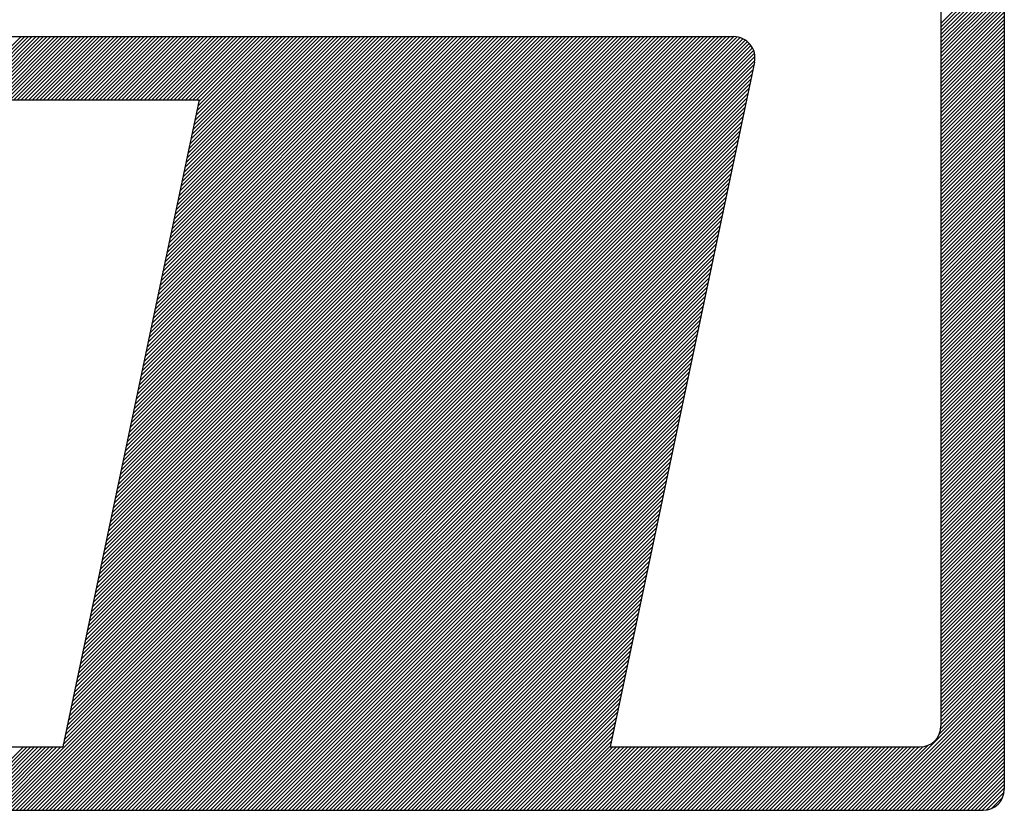
# Model space of a CAD drawing. Extents: x 922.1 to 993.3, y 1080 to 1109.7.
# Drawn here: x 957.7 to 958.6, y 1085.1 to 1085.9 of the extents above; entities that cross this region are included whole.
import ezdxf

# ---------------------------------------------------------------- set-up
doc = ezdxf.new("R2010")
doc.units = 0
doc.header["$LTSCALE"] = 2
doc.header["$MEASUREMENT"] = 0
doc.layers.add('LEVANTAMENTO', color=5, linetype='CONTINUOUS')
doc.layers.add('MF', color=2, linetype='CONTINUOUS')

# ---------------------------------------------------------------- blocks, each defined once
blk = doc.blocks.new('H')
at = {"layer": 'MF', "color": 3, "linetype": 'CONTINUOUS'}
for p, q in [((-0.1576, 7.2996), (-0.1576, 0.1681)), ((-0.4576, 6.9996), (-0.4576, 0.4681)), ((-0.4576, 3.7968), (-0.1576, 4.0968)), ((-0.4576, 3.7791), (-0.1576, 4.0791)), ((-0.4576, 3.7614), (-0.1576, 4.0614)), ((-0.4576, 3.7438), (-0.1576, 4.0438)), ((-0.4576, 3.7261), (-0.1576, 4.0261)), ((-0.4576, 3.7084), (-0.1576, 4.0084)), ((-0.4576, 3.6907), (-0.1576, 3.9907)), ((-0.4576, 3.673), (-0.1576, 3.973)), ((-0.4576, 3.6554), (-0.1576, 3.9554)), ((-0.4576, 3.6377), (-0.1576, 3.9377)), ((-0.4576, 3.62), (-0.1576, 3.92)), ((-0.4576, 3.6023), (-0.1576, 3.9023)), ((-0.4576, 3.5847), (-0.1576, 3.8847)), ((-0.4576, 3.567), (-0.1576, 3.867)), ((-0.4576, 3.5493), (-0.1576, 3.8493)), ((-0.4576, 3.5316), (-0.1576, 3.8316)), ((-0.4576, 3.5139), (-0.1576, 3.8139)), ((-0.4576, 3.4963), (-0.1576, 3.7963)), ((-5.4072, 3.7339), (-1.4392, 3.7339)), ((-5.1162, 3.4339), (-4.8162, 3.7339)), ((-5.0985, 3.4339), (-4.7985, 3.7339)), ((-5.0808, 3.4339), (-4.7808, 3.7339)), ((-5.0632, 3.4339), (-4.7632, 3.7339)), ((-5.0455, 3.4339), (-4.7455, 3.7339)), ((-5.0278, 3.4339), (-4.7278, 3.7339)), ((-5.0101, 3.4339), (-4.7101, 3.7339)), ((-4.9925, 3.4339), (-4.6925, 3.7339)), ((-4.9748, 3.4339), (-4.6748, 3.7339)), ((-4.9571, 3.4339), (-4.6571, 3.7339)), ((-4.9394, 3.4339), (-4.6394, 3.7339)), ((-4.9217, 3.4339), (-4.6217, 3.7339)), ((-4.9041, 3.4339), (-4.6041, 3.7339)), ((-4.8864, 3.4339), (-4.5864, 3.7339)), ((-4.8687, 3.4339), (-4.5687, 3.7339)), ((-4.851, 3.4339), (-4.551, 3.7339)), ((-4.8334, 3.4339), (-4.5334, 3.7339)), ((-4.8157, 3.4339), (-4.5157, 3.7339)), ((-4.798, 3.4339), (-4.498, 3.7339)), ((-4.7803, 3.4339), (-4.4803, 3.7339)), ((-4.7626, 3.4339), (-4.4626, 3.7339)), ((-4.745, 3.4339), (-4.445, 3.7339)), ((-4.7273, 3.4339), (-4.4273, 3.7339)), ((-4.7096, 3.4339), (-4.4096, 3.7339)), ((-4.6919, 3.4339), (-4.3919, 3.7339)), ((-4.6743, 3.4339), (-4.3743, 3.7339)), ((-4.6566, 3.4339), (-4.3566, 3.7339)), ((-4.6389, 3.4339), (-4.3389, 3.7339)), ((-4.6212, 3.4339), (-4.3212, 3.7339)), ((-4.6035, 3.4339), (-4.3035, 3.7339)), ((-4.5859, 3.4339), (-4.2859, 3.7339)), ((-4.5739, 0.582), (-1.4234, 3.7326)), ((-4.5692, 0.6044), (-1.4398, 3.7339)), ((-4.5682, 3.4339), (-4.2682, 3.7339)), ((-4.5645, 0.6268), (-1.4574, 3.7339)), ((-4.5597, 0.6492), (-1.4751, 3.7339)), ((-4.555, 0.6716), (-1.4928, 3.7339)), ((-4.5505, 3.4339), (-4.2505, 3.7339)), ((-4.5503, 0.694), (-1.5105, 3.7339)), ((-4.5456, 0.7164), (-1.5282, 3.7339)), ((-4.5408, 0.7388), (-1.5458, 3.7339)), ((-4.5361, 0.7612), (-1.5635, 3.7339)), ((-4.5328, 3.4339), (-4.2328, 3.7339)), ((-4.5314, 0.7836), (-1.5812, 3.7339)), ((-4.5267, 0.806), (-1.5989, 3.7339)), ((-4.522, 0.8284), (-1.6165, 3.7339)), ((-4.5172, 0.8508), (-1.6342, 3.7339)), ((-4.5152, 3.4339), (-4.2152, 3.7339)), ((-4.5125, 0.8732), (-1.6519, 3.7339)), ((-4.5078, 0.8956), (-1.6696, 3.7339)), ((-4.5031, 0.918), (-1.6873, 3.7339)), ((-4.4983, 0.9404), (-1.7049, 3.7339)), ((-4.4975, 3.4339), (-4.1975, 3.7339)), ((-4.4936, 0.9628), (-1.7226, 3.7339)), ((-4.4889, 0.9852), (-1.7403, 3.7339)), ((-4.4842, 1.0076), (-1.758, 3.7339)), ((-4.4798, 3.4339), (-4.1798, 3.7339)), ((-4.4795, 1.03), (-1.7756, 3.7339)), ((-4.4747, 1.0524), (-1.7933, 3.7339)), ((-4.47, 1.0748), (-1.811, 3.7339)), ((-4.4653, 1.0972), (-1.8287, 3.7339)), ((-4.4621, 3.4339), (-4.1621, 3.7339)), ((-4.4606, 1.1196), (-1.8464, 3.7339)), ((-4.4558, 1.142), (-1.864, 3.7339)), ((-4.4511, 1.1644), (-1.8817, 3.7339)), ((-4.4464, 1.1868), (-1.8994, 3.7339)), ((-4.4444, 3.4339), (-4.1444, 3.7339)), ((-4.4417, 1.2092), (-1.9171, 3.7339)), ((-4.437, 1.2316), (-1.9347, 3.7339)), ((-4.4322, 1.254), (-1.9524, 3.7339)), ((-4.4275, 1.2764), (-1.9701, 3.7339)), ((-4.4268, 3.4339), (-4.1268, 3.7339)), ((-4.4228, 1.2988), (-1.9878, 3.7339)), ((-4.4181, 1.3212), (-2.0054, 3.7339)), ((-4.4133, 1.3436), (-2.0231, 3.7339)), ((-4.4091, 3.4339), (-4.1091, 3.7339)), ((-4.4086, 1.366), (-2.0408, 3.7339)), ((-4.4039, 1.3884), (-2.0585, 3.7339)), ((-4.3992, 1.4108), (-2.0762, 3.7339)), ((-4.3945, 1.4332), (-2.0938, 3.7339)), ((-4.3914, 3.4339), (-4.0914, 3.7339)), ((-4.3897, 1.4556), (-2.1115, 3.7339)), ((-4.385, 1.478), (-2.1292, 3.7339)), ((-4.3803, 1.5004), (-2.1469, 3.7339)), ((-4.3756, 1.5228), (-2.1645, 3.7339)), ((-4.3737, 3.4339), (-4.0737, 3.7339)), ((-4.3709, 1.5452), (-2.1822, 3.7339)), ((-4.3661, 1.5676), (-2.1999, 3.7339)), ((-4.3614, 1.59), (-2.2176, 3.7339)), ((-4.3567, 1.6124), (-2.2353, 3.7339)), ((-4.3561, 3.4339), (-4.0561, 3.7339)), ((-4.352, 1.6348), (-2.2529, 3.7339)), ((-4.3472, 1.6572), (-2.2706, 3.7339)), ((-4.3425, 1.6796), (-2.2883, 3.7339)), ((-4.3384, 3.4339), (-4.0384, 3.7339)), ((-4.3378, 1.702), (-2.306, 3.7339)), ((-4.3331, 1.7244), (-2.3236, 3.7339)), ((-4.3284, 1.7468), (-2.3413, 3.7339)), ((-4.3236, 1.7692), (-2.359, 3.7339)), ((-4.3207, 3.4339), (-4.0207, 3.7339)), ((-4.3189, 1.7916), (-2.3767, 3.7339)), ((-4.3142, 1.814), (-2.3944, 3.7339)), ((-4.3095, 1.8364), (-2.412, 3.7339)), ((-4.3047, 1.8588), (-2.4297, 3.7339)), ((-4.303, 3.4339), (-4.003, 3.7339)), ((-4.3, 1.8812), (-2.4474, 3.7339)), ((-4.2953, 1.9036), (-2.4651, 3.7339)), ((-4.2906, 1.926), (-2.4827, 3.7339)), ((-4.2859, 1.9484), (-2.5004, 3.7339)), ((-4.2853, 3.4339), (-3.9853, 3.7339)), ((-4.2811, 1.9708), (-2.5181, 3.7339)), ((-4.2764, 1.9932), (-2.5358, 3.7339)), ((-4.2717, 2.0156), (-2.5535, 3.7339)), ((-4.2677, 3.4339), (-3.9677, 3.7339)), ((-4.267, 2.038), (-2.5711, 3.7339)), ((-4.2622, 2.0604), (-2.5888, 3.7339)), ((-4.2575, 2.0828), (-2.6065, 3.7339)), ((-4.2528, 2.1052), (-2.6242, 3.7339)), ((-4.25, 3.4339), (-3.95, 3.7339)), ((-4.2481, 2.1276), (-2.6418, 3.7339)), ((-4.2434, 2.15), (-2.6595, 3.7339)), ((-4.2386, 2.1724), (-2.6772, 3.7339)), ((-4.2339, 2.1948), (-2.6949, 3.7339)), ((-4.2323, 3.4339), (-3.9323, 3.7339)), ((-4.2292, 2.2172), (-2.7126, 3.7339)), ((-4.2245, 2.2396), (-2.7302, 3.7339)), ((-4.2197, 2.262), (-2.7479, 3.7339)), ((-4.215, 2.2844), (-2.7656, 3.7339)), ((-4.2146, 3.4339), (-3.9146, 3.7339)), ((-4.2103, 2.3068), (-2.7833, 3.7339)), ((-4.2056, 2.3292), (-2.8009, 3.7339)), ((-4.2009, 2.3516), (-2.8186, 3.7339)), ((-4.197, 3.4339), (-3.897, 3.7339)), ((-4.1961, 2.374), (-2.8363, 3.7339)), ((-4.1914, 2.3964), (-2.854, 3.7339)), ((-4.1867, 2.4188), (-2.8717, 3.7339)), ((-4.182, 2.4412), (-2.8893, 3.7339)), ((-4.1793, 3.4339), (-3.8793, 3.7339)), ((-4.1772, 2.4636), (-2.907, 3.7339)), ((-4.1725, 2.486), (-2.9247, 3.7339)), ((-4.1678, 2.5084), (-2.9424, 3.7339)), ((-4.1631, 2.5308), (-2.96, 3.7339)), ((-4.1616, 3.4339), (-3.8616, 3.7339)), ((-4.1584, 2.5532), (-2.9777, 3.7339)), ((-4.1536, 2.5756), (-2.9954, 3.7339)), ((-4.1489, 2.598), (-3.0131, 3.7339)), ((-4.1442, 2.6204), (-3.0308, 3.7339)), ((-4.1439, 3.4339), (-3.8439, 3.7339)), ((-4.1395, 2.6428), (-3.0484, 3.7339)), ((-4.1348, 2.6652), (-3.0661, 3.7339)), ((-4.13, 2.6876), (-3.0838, 3.7339)), ((-4.1262, 3.4339), (-3.8262, 3.7339)), ((-4.1253, 2.71), (-3.1015, 3.7339)), ((-4.1206, 2.7324), (-3.1191, 3.7339)), ((-4.1159, 2.7548), (-3.1368, 3.7339)), ((-4.1111, 2.7772), (-3.1545, 3.7339)), ((-4.1086, 3.4339), (-3.8086, 3.7339)), ((-4.1064, 2.7996), (-3.1722, 3.7339)), ((-4.1017, 2.822), (-3.1899, 3.7339)), ((-4.097, 2.8444), (-3.2075, 3.7339)), ((-4.0923, 2.8668), (-3.2252, 3.7339)), ((-4.0909, 3.4339), (-3.7909, 3.7339)), ((-4.0875, 2.8892), (-3.2429, 3.7339)), ((-4.0828, 2.9116), (-3.2606, 3.7339)), ((-4.0781, 2.934), (-3.2782, 3.7339)), ((-4.0734, 2.9564), (-3.2959, 3.7339)), ((-4.0732, 3.4339), (-3.7732, 3.7339)), ((-4.0686, 2.9788), (-3.3136, 3.7339)), ((-4.0639, 3.0012), (-3.3313, 3.7339)), ((-4.0592, 3.0236), (-3.349, 3.7339)), ((-4.0555, 3.4339), (-3.7555, 3.7339)), ((-4.0545, 3.046), (-3.3666, 3.7339)), ((-4.0498, 3.0684), (-3.3843, 3.7339)), ((-4.045, 3.0908), (-3.402, 3.7339)), ((-4.0403, 3.1132), (-3.4197, 3.7339)), ((-4.0379, 3.4339), (-3.7379, 3.7339)), ((-4.0356, 3.1356), (-3.4373, 3.7339)), ((-4.0309, 3.158), (-3.455, 3.7339)), ((-4.0261, 3.1804), (-3.4727, 3.7339)), ((-4.0214, 3.2028), (-3.4904, 3.7339)), ((-4.0202, 3.4339), (-3.7202, 3.7339)), ((-4.0167, 3.2252), (-3.5081, 3.7339)), ((-4.012, 3.2476), (-3.5257, 3.7339)), ((-4.0073, 3.27), (-3.5434, 3.7339)), ((-4.0025, 3.2924), (-3.5611, 3.7339)), ((-4.0025, 3.4339), (-3.7025, 3.7339)), ((-3.9978, 3.3148), (-3.5788, 3.7339)), ((-3.9931, 3.3372), (-3.5964, 3.7339)), ((-3.9884, 3.3596), (-3.6141, 3.7339)), ((-3.9848, 3.4339), (-3.6848, 3.7339)), ((-3.9836, 3.382), (-3.6318, 3.7339)), ((-3.9789, 3.4044), (-3.6495, 3.7339)), ((-3.9742, 3.4268), (-3.6672, 3.7339)), ((-0.4576, 3.4786), (-0.1576, 3.7786)), ((-0.4576, 3.4609), (-0.1576, 3.7609)), ((-0.4576, 3.4432), (-0.1576, 3.7432)), ((-4.6022, 0.4476), (-1.3579, 3.692)), ((-4.5975, 0.47), (-1.3658, 3.7018)), ((-4.5928, 0.4924), (-1.3748, 3.7104)), ((-4.5881, 0.5148), (-1.385, 3.7179)), ((-4.5833, 0.5372), (-1.3964, 3.7242)), ((-4.5786, 0.5596), (-1.4091, 3.7292)), ((-0.4576, 3.4256), (-0.1576, 3.7256)), ((-0.4576, 3.4079), (-0.1576, 3.7079)), ((-0.4576, 3.3902), (-0.1576, 3.6902)), ((-4.9111, 0.0681), (-1.3394, 3.6398)), ((-4.6164, 0.3804), (-1.3415, 3.6553)), ((-4.6117, 0.4028), (-1.3456, 3.6689)), ((-4.607, 0.4252), (-1.3511, 3.6811)), ((-0.4576, 3.3725), (-0.1576, 3.6725)), ((-0.4576, 3.3548), (-0.1576, 3.6548)), ((-4.8934, 0.0681), (-1.34, 3.6215)), ((-4.8757, 0.0681), (-1.3442, 3.5996)), ((-1.3414, 3.6132), (-2.0255, 0.3681)), ((-0.4576, 3.3372), (-0.1576, 3.6372)), ((-0.4576, 3.3195), (-0.1576, 3.6195)), ((-0.4576, 3.3018), (-0.1576, 3.6018)), ((-4.858, 0.0681), (-1.349, 3.5772)), ((-4.8404, 0.0681), (-1.3537, 3.5548)), ((-0.4576, 3.2841), (-0.1576, 3.5841)), ((-0.4576, 3.2665), (-0.1576, 3.5665)), ((-0.4576, 3.2488), (-0.1576, 3.5488)), ((-4.8227, 0.0681), (-1.3584, 3.5324)), ((-4.805, 0.0681), (-1.3631, 3.51)), ((-0.4576, 3.2311), (-0.1576, 3.5311)), ((-0.4576, 3.2134), (-0.1576, 3.5134)), ((-4.7873, 0.0681), (-1.3679, 3.4876)), ((-4.7696, 0.0681), (-1.3726, 3.4652)), ((-0.4576, 3.1958), (-0.1576, 3.4958)), ((-0.4576, 3.1781), (-0.1576, 3.4781)), ((-0.4576, 3.1604), (-0.1576, 3.4604)), ((-8.0639, 3.4339), (-3.9727, 3.4339)), ((-4.752, 0.0681), (-1.3773, 3.4428)), ((-4.7343, 0.0681), (-1.382, 3.4204)), ((-3.9727, 3.4339), (-4.619, 0.3681)), ((-0.4576, 3.1427), (-0.1576, 3.4427)), ((-0.4576, 3.125), (-0.1576, 3.425)), ((-0.4576, 3.1074), (-0.1576, 3.4074)), ((-4.7166, 0.0681), (-1.3867, 3.398)), ((-4.6989, 0.0681), (-1.3915, 3.3756)), ((-0.4576, 3.0897), (-0.1576, 3.3897)), ((-0.4576, 3.072), (-0.1576, 3.372)), ((-4.6813, 0.0681), (-1.3962, 3.3532)), ((-4.6636, 0.0681), (-1.4009, 3.3308)), ((-0.4576, 3.0543), (-0.1576, 3.3543)), ((-0.4576, 3.0367), (-0.1576, 3.3367)), ((-0.4576, 3.019), (-0.1576, 3.319)), ((-4.6459, 0.0681), (-1.4056, 3.3084)), ((-4.6282, 0.0681), (-1.4104, 3.286)), ((-0.4576, 3.0013), (-0.1576, 3.3013)), ((-0.4576, 2.9836), (-0.1576, 3.2836)), ((-0.4576, 2.9659), (-0.1576, 3.2659)), ((-4.6105, 0.0681), (-1.4151, 3.2636)), ((-4.5929, 0.0681), (-1.4198, 3.2412)), ((-0.4576, 2.9483), (-0.1576, 3.2483)), ((-0.4576, 2.9306), (-0.1576, 3.2306)), ((-4.5752, 0.0681), (-1.4245, 3.2188)), ((-4.5575, 0.0681), (-1.4292, 3.1964)), ((-4.5398, 0.0681), (-1.434, 3.174)), ((-0.4576, 2.9129), (-0.1576, 3.2129)), ((-0.4576, 2.8952), (-0.1576, 3.1952)), ((-0.4576, 2.8776), (-0.1576, 3.1776)), ((-4.5222, 0.0681), (-1.4387, 3.1516)), ((-4.5045, 0.0681), (-1.4434, 3.1292)), ((-0.4576, 2.8599), (-0.1576, 3.1599)), ((-0.4576, 2.8422), (-0.1576, 3.1422)), ((-4.4868, 0.0681), (-1.4481, 3.1068)), ((-4.4691, 0.0681), (-1.4529, 3.0844)), ((-0.4576, 2.8245), (-0.1576, 3.1245)), ((-0.4576, 2.8068), (-0.1576, 3.1068)), ((-0.4576, 2.7892), (-0.1576, 3.0892)), ((-4.4514, 0.0681), (-1.4576, 3.062)), ((-4.4338, 0.0681), (-1.4623, 3.0396)), ((-0.4576, 2.7715), (-0.1576, 3.0715)), ((-0.4576, 2.7538), (-0.1576, 3.0538)), ((-0.4576, 2.7361), (-0.1576, 3.0361)), ((-4.4161, 0.0681), (-1.467, 3.0172)), ((-4.3984, 0.0681), (-1.4717, 2.9948)), ((-0.4576, 2.7185), (-0.1576, 3.0185)), ((-0.4576, 2.7008), (-0.1576, 3.0008)), ((-4.3807, 0.0681), (-1.4765, 2.9724)), ((-4.3631, 0.0681), (-1.4812, 2.95)), ((-0.4576, 2.6831), (-0.1576, 2.9831)), ((-0.4576, 2.6654), (-0.1576, 2.9654)), ((-0.4576, 2.6477), (-0.1576, 2.9477)), ((-4.3454, 0.0681), (-1.4859, 2.9276)), ((-4.3277, 0.0681), (-1.4906, 2.9052)), ((-0.4576, 2.6301), (-0.1576, 2.9301)), ((-0.4576, 2.6124), (-0.1576, 2.9124)), ((-0.4576, 2.5947), (-0.1576, 2.8947)), ((-4.31, 0.0681), (-1.4954, 2.8828)), ((-4.2923, 0.0681), (-1.5001, 2.8604)), ((-0.4576, 2.577), (-0.1576, 2.877)), ((-0.4576, 2.5594), (-0.1576, 2.8594)), ((-4.2747, 0.0681), (-1.5048, 2.838)), ((-4.257, 0.0681), (-1.5095, 2.8156)), ((-0.4576, 2.5417), (-0.1576, 2.8417)), ((-0.4576, 2.524), (-0.1576, 2.824)), ((-0.4576, 2.5063), (-0.1576, 2.8063)), ((-4.2393, 0.0681), (-1.5142, 2.7932)), ((-4.2216, 0.0681), (-1.519, 2.7708)), ((-0.4576, 2.4886), (-0.1576, 2.7886)), ((-0.4576, 2.471), (-0.1576, 2.771)), ((-0.4576, 2.4533), (-0.1576, 2.7533)), ((-4.204, 0.0681), (-1.5237, 2.7484)), ((-4.1863, 0.0681), (-1.5284, 2.726)), ((-0.4576, 2.4356), (-0.1576, 2.7356)), ((-0.4576, 2.4179), (-0.1576, 2.7179)), ((-4.1686, 0.0681), (-1.5331, 2.7036)), ((-4.1509, 0.0681), (-1.5379, 2.6812)), ((-0.4576, 2.4003), (-0.1576, 2.7003)), ((-0.4576, 2.3826), (-0.1576, 2.6826)), ((-0.4576, 2.3649), (-0.1576, 2.6649)), ((-4.1332, 0.0681), (-1.5426, 2.6588)), ((-4.1156, 0.0681), (-1.5473, 2.6364)), ((-4.0979, 0.0681), (-1.552, 2.614)), ((-0.4576, 2.3472), (-0.1576, 2.6472)), ((-0.4576, 2.3295), (-0.1576, 2.6295)), ((-4.0802, 0.0681), (-1.5567, 2.5916)), ((-4.0625, 0.0681), (-1.5615, 2.5692)), ((-0.4576, 2.3119), (-0.1576, 2.6119)), ((-0.4576, 2.2942), (-0.1576, 2.5942)), ((-0.4576, 2.2765), (-0.1576, 2.5765)), ((-4.0449, 0.0681), (-1.5662, 2.5468)), ((-4.0272, 0.0681), (-1.5709, 2.5244)), ((-0.4576, 2.2588), (-0.1576, 2.5588)), ((-0.4576, 2.2412), (-0.1576, 2.5412)), ((-0.4576, 2.2235), (-0.1576, 2.5235)), ((-4.0095, 0.0681), (-1.5756, 2.502)), ((-3.9918, 0.0681), (-1.5804, 2.4796)), ((-0.4576, 2.2058), (-0.1576, 2.5058)), ((-0.4576, 2.1881), (-0.1576, 2.4881)), ((-3.9741, 0.0681), (-1.5851, 2.4572)), ((-3.9565, 0.0681), (-1.5898, 2.4348)), ((-0.4576, 2.1704), (-0.1576, 2.4704)), ((-0.4576, 2.1528), (-0.1576, 2.4528)), ((-0.4576, 2.1351), (-0.1576, 2.4351)), ((-3.9388, 0.0681), (-1.5945, 2.4124)), ((-3.9211, 0.0681), (-1.5992, 2.39)), ((-0.4576, 2.1174), (-0.1576, 2.4174)), ((-0.4576, 2.0997), (-0.1576, 2.3997)), ((-0.4576, 2.0821), (-0.1576, 2.3821)), ((-3.9034, 0.0681), (-1.604, 2.3676)), ((-3.8858, 0.0681), (-1.6087, 2.3452)), ((-0.4576, 2.0644), (-0.1576, 2.3644)), ((-0.4576, 2.0467), (-0.1576, 2.3467)), ((-3.8681, 0.0681), (-1.6134, 2.3228)), ((-3.8504, 0.0681), (-1.6181, 2.3004)), ((-0.4576, 2.029), (-0.1576, 2.329)), ((-0.4576, 2.0113), (-0.1576, 2.3113)), ((-0.4576, 1.9937), (-0.1576, 2.2937)), ((-3.8327, 0.0681), (-1.6228, 2.278)), ((-3.815, 0.0681), (-1.6276, 2.2556)), ((-0.4576, 1.976), (-0.1576, 2.276)), ((-0.4576, 1.9583), (-0.1576, 2.2583)), ((-0.4576, 1.9406), (-0.1576, 2.2406)), ((-3.7974, 0.0681), (-1.6323, 2.2332)), ((-3.7797, 0.0681), (-1.637, 2.2108)), ((-0.4576, 1.923), (-0.1576, 2.223)), ((-0.4576, 1.9053), (-0.1576, 2.2053)), ((-3.762, 0.0681), (-1.6417, 2.1884)), ((-3.7443, 0.0681), (-1.6465, 2.166)), ((-0.4576, 1.8876), (-0.1576, 2.1876)), ((-0.4576, 1.8699), (-0.1576, 2.1699)), ((-0.4576, 1.8522), (-0.1576, 2.1522)), ((-3.7267, 0.0681), (-1.6512, 2.1436)), ((-3.709, 0.0681), (-1.6559, 2.1212)), ((-0.4576, 1.8346), (-0.1576, 2.1346)), ((-0.4576, 1.8169), (-0.1576, 2.1169)), ((-3.6913, 0.0681), (-1.6606, 2.0988)), ((-3.6736, 0.0681), (-1.6653, 2.0764)), ((-3.6559, 0.0681), (-1.6701, 2.054)), ((-0.4576, 1.7992), (-0.1576, 2.0992)), ((-0.4576, 1.7815), (-0.1576, 2.0815)), ((-0.4576, 1.7639), (-0.1576, 2.0639)), ((-3.6383, 0.0681), (-1.6748, 2.0316)), ((-3.6206, 0.0681), (-1.6795, 2.0092)), ((-0.4576, 1.7462), (-0.1576, 2.0462)), ((-0.4576, 1.7285), (-0.1576, 2.0285)), ((-0.4576, 1.7108), (-0.1576, 2.0108)), ((-3.6029, 0.0681), (-1.6842, 1.9868)), ((-3.5852, 0.0681), (-1.689, 1.9644)), ((-0.4576, 1.6931), (-0.1576, 1.9931)), ((-0.4576, 1.6755), (-0.1576, 1.9755)), ((-3.5676, 0.0681), (-1.6937, 1.942)), ((-3.5499, 0.0681), (-1.6984, 1.9196)), ((-0.4576, 1.6578), (-0.1576, 1.9578)), ((-0.4576, 1.6401), (-0.1576, 1.9401)), ((-0.4576, 1.6224), (-0.1576, 1.9224)), ((-3.5322, 0.0681), (-1.7031, 1.8972)), ((-3.5145, 0.0681), (-1.7078, 1.8748)), ((-0.4576, 1.6048), (-0.1576, 1.9048)), ((-0.4576, 1.5871), (-0.1576, 1.8871)), ((-0.4576, 1.5694), (-0.1576, 1.8694)), ((-3.4968, 0.0681), (-1.7126, 1.8524)), ((-3.4792, 0.0681), (-1.7173, 1.83)), ((-0.4576, 1.5517), (-0.1576, 1.8517)), ((-0.4576, 1.534), (-0.1576, 1.834)), ((-3.4615, 0.0681), (-1.722, 1.8076)), ((-3.4438, 0.0681), (-1.7267, 1.7852)), ((-0.4576, 1.5164), (-0.1576, 1.8164)), ((-0.4576, 1.4987), (-0.1576, 1.7987)), ((-0.4576, 1.481), (-0.1576, 1.781)), ((-3.4261, 0.0681), (-1.7315, 1.7628)), ((-3.4085, 0.0681), (-1.7362, 1.7404)), ((-0.4576, 1.4633), (-0.1576, 1.7633)), ((-0.4576, 1.4457), (-0.1576, 1.7457)), ((-0.4576, 1.428), (-0.1576, 1.728)), ((-3.3908, 0.0681), (-1.7409, 1.718)), ((-3.3731, 0.0681), (-1.7456, 1.6956)), ((-0.4576, 1.4103), (-0.1576, 1.7103)), ((-0.4576, 1.3926), (-0.1576, 1.6926)), ((-3.3554, 0.0681), (-1.7503, 1.6732)), ((-3.3378, 0.0681), (-1.7551, 1.6508)), ((-0.4576, 1.375), (-0.1576, 1.675)), ((-0.4576, 1.3573), (-0.1576, 1.6573)), ((-0.4576, 1.3396), (-0.1576, 1.6396)), ((-3.3201, 0.0681), (-1.7598, 1.6284)), ((-3.3024, 0.0681), (-1.7645, 1.606)), ((-0.4576, 1.3219), (-0.1576, 1.6219)), ((-0.4576, 1.3042), (-0.1576, 1.6042)), ((-0.4576, 1.2866), (-0.1576, 1.5866)), ((-3.2847, 0.0681), (-1.7692, 1.5836)), ((-3.267, 0.0681), (-1.774, 1.5612)), ((-0.4576, 1.2689), (-0.1576, 1.5689)), ((-0.4576, 1.2512), (-0.1576, 1.5512)), ((-3.2494, 0.0681), (-1.7787, 1.5388)), ((-3.2317, 0.0681), (-1.7834, 1.5164)), ((-3.214, 0.0681), (-1.7881, 1.494)), ((-0.4576, 1.2335), (-0.1576, 1.5335)), ((-0.4576, 1.2159), (-0.1576, 1.5159)), ((-0.4576, 1.1982), (-0.1576, 1.4982)), ((-3.1963, 0.0681), (-1.7928, 1.4716)), ((-3.1787, 0.0681), (-1.7976, 1.4492)), ((-0.4576, 1.1805), (-0.1576, 1.4805)), ((-0.4576, 1.1628), (-0.1576, 1.4628)), ((-3.161, 0.0681), (-1.8023, 1.4268)), ((-3.1433, 0.0681), (-1.807, 1.4044)), ((-0.4576, 1.1451), (-0.1576, 1.4451)), ((-0.4576, 1.1275), (-0.1576, 1.4275)), ((-0.4576, 1.1098), (-0.1576, 1.4098)), ((-3.1256, 0.0681), (-1.8117, 1.382)), ((-3.1079, 0.0681), (-1.8165, 1.3596)), ((-0.4576, 1.0921), (-0.1576, 1.3921)), ((-0.4576, 1.0744), (-0.1576, 1.3744)), ((-0.4576, 1.0568), (-0.1576, 1.3568)), ((-3.0903, 0.0681), (-1.8212, 1.3372)), ((-3.0726, 0.0681), (-1.8259, 1.3148)), ((-0.4576, 1.0391), (-0.1576, 1.3391)), ((-0.4576, 1.0214), (-0.1576, 1.3214)), ((-3.0549, 0.0681), (-1.8306, 1.2924)), ((-3.0372, 0.0681), (-1.8353, 1.27)), ((-0.4576, 1.0037), (-0.1576, 1.3037)), ((-0.4576, 0.986), (-0.1576, 1.286)), ((-0.4576, 0.9684), (-0.1576, 1.2684)), ((-3.0196, 0.0681), (-1.8401, 1.2476)), ((-3.0019, 0.0681), (-1.8448, 1.2252)), ((-0.4576, 0.9507), (-0.1576, 1.2507)), ((-0.4576, 0.933), (-0.1576, 1.233)), ((-0.4576, 0.9153), (-0.1576, 1.2153)), ((-2.9842, 0.0681), (-1.8495, 1.2028)), ((-2.9665, 0.0681), (-1.8542, 1.1804)), ((-0.4576, 0.8977), (-0.1576, 1.1977)), ((-0.4576, 0.88), (-0.1576, 1.18)), ((-2.9488, 0.0681), (-1.859, 1.158)), ((-2.9312, 0.0681), (-1.8637, 1.1356)), ((-0.4576, 0.8623), (-0.1576, 1.1623)), ((-0.4576, 0.8446), (-0.1576, 1.1446)), ((-0.4576, 0.8269), (-0.1576, 1.1269)), ((-2.9135, 0.0681), (-1.8684, 1.1132)), ((-2.8958, 0.0681), (-1.8731, 1.0908)), ((-0.4576, 0.8093), (-0.1576, 1.1093)), ((-0.4576, 0.7916), (-0.1576, 1.0916)), ((-0.4576, 0.7739), (-0.1576, 1.0739)), ((-2.8781, 0.0681), (-1.8778, 1.0684)), ((-2.8605, 0.0681), (-1.8826, 1.046)), ((-0.4576, 0.7562), (-0.1576, 1.0562)), ((-0.4576, 0.7386), (-0.1576, 1.0386)), ((-2.8428, 0.0681), (-1.8873, 1.0236)), ((-2.8251, 0.0681), (-1.892, 1.0012)), ((-0.4576, 0.7209), (-0.1576, 1.0209)), ((-0.4576, 0.7032), (-0.1576, 1.0032)), ((-0.4576, 0.6855), (-0.1576, 0.9855)), ((-2.8074, 0.0681), (-1.8967, 0.9788)), ((-2.7897, 0.0681), (-1.9014, 0.9564)), ((-2.7721, 0.0681), (-1.9062, 0.934)), ((-0.4576, 0.6678), (-0.1576, 0.9678)), ((-0.4576, 0.6502), (-0.1576, 0.9502)), ((-2.7544, 0.0681), (-1.9109, 0.9116)), ((-2.7367, 0.0681), (-1.9156, 0.8892)), ((-0.4576, 0.6325), (-0.1576, 0.9325)), ((-0.4576, 0.6148), (-0.1576, 0.9148)), ((-0.4576, 0.5971), (-0.1576, 0.8971)), ((-2.719, 0.0681), (-1.9203, 0.8668)), ((-2.7014, 0.0681), (-1.9251, 0.8444)), ((-0.4576, 0.5795), (-0.1576, 0.8795)), ((-0.4576, 0.5618), (-0.1576, 0.8618)), ((-0.4576, 0.5441), (-0.1576, 0.8441)), ((-2.6837, 0.0681), (-1.9298, 0.822)), ((-2.666, 0.0681), (-1.9345, 0.7996)), ((-0.4576, 0.5264), (-0.1576, 0.8264)), ((-0.4576, 0.5087), (-0.1576, 0.8087)), ((-2.6483, 0.0681), (-1.9392, 0.7772)), ((-2.6306, 0.0681), (-1.9439, 0.7548)), ((-0.4585, 0.4548), (-0.1576, 0.7557)), ((-0.4576, 0.4911), (-0.1576, 0.7911)), ((-0.4576, 0.4734), (-0.1576, 0.7734)), ((-2.613, 0.0681), (-1.9487, 0.7324)), ((-2.5953, 0.0681), (-1.9534, 0.71)), ((-0.8098, 0.0681), (-0.1576, 0.7204)), ((-0.7922, 0.0681), (-0.1576, 0.7027)), ((-0.4648, 0.4308), (-0.1576, 0.738)), ((-2.5776, 0.0681), (-1.9581, 0.6876)), ((-2.5599, 0.0681), (-1.9628, 0.6652)), ((-0.7745, 0.0681), (-0.1576, 0.685)), ((-0.7568, 0.0681), (-0.1576, 0.6673)), ((-2.5423, 0.0681), (-1.9676, 0.6428)), ((-2.5246, 0.0681), (-1.9723, 0.6204)), ((-0.7391, 0.0681), (-0.1576, 0.6496)), ((-0.7215, 0.0681), (-0.1576, 0.632)), ((-0.7038, 0.0681), (-0.1576, 0.6143)), ((-2.5069, 0.0681), (-1.977, 0.598)), ((-2.4892, 0.0681), (-1.9817, 0.5756)), ((-0.6861, 0.0681), (-0.1576, 0.5966)), ((-0.6684, 0.0681), (-0.1576, 0.5789)), ((-0.6507, 0.0681), (-0.1576, 0.5613)), ((-2.4715, 0.0681), (-1.9864, 0.5532)), ((-2.4539, 0.0681), (-1.9912, 0.5308)), ((-0.6331, 0.0681), (-0.1576, 0.5436)), ((-0.6154, 0.0681), (-0.1576, 0.5259)), ((-2.4362, 0.0681), (-1.9959, 0.5084)), ((-2.4185, 0.0681), (-2.0006, 0.486)), ((-0.5977, 0.0681), (-0.1576, 0.5082)), ((-0.58, 0.0681), (-0.1576, 0.4905)), ((-0.5624, 0.0681), (-0.1576, 0.4729)), ((-2.4008, 0.0681), (-2.0053, 0.4636)), ((-2.3832, 0.0681), (-2.0101, 0.4412)), ((-0.5447, 0.0681), (-0.1576, 0.4552)), ((-0.527, 0.0681), (-0.1576, 0.4375)), ((-2.3655, 0.0681), (-2.0148, 0.4188)), ((-2.3478, 0.0681), (-2.0195, 0.3964)), ((-2.3301, 0.0681), (-2.0242, 0.374)), ((-0.8275, 0.0681), (-0.5203, 0.3753)), ((-0.5093, 0.0681), (-0.1576, 0.4198)), ((-0.4916, 0.0681), (-0.1576, 0.4022)), ((-0.474, 0.0681), (-0.1576, 0.3845)), ((-6.24, 0.3681), (-4.619, 0.3681)), ((-5.1055, 0.0681), (-4.8055, 0.3681)), ((-5.0878, 0.0681), (-4.7878, 0.3681)), ((-5.0702, 0.0681), (-4.7702, 0.3681)), ((-5.0525, 0.0681), (-4.7525, 0.3681)), ((-5.0348, 0.0681), (-4.7348, 0.3681)), ((-5.0171, 0.0681), (-4.7171, 0.3681)), ((-4.9995, 0.0681), (-4.6995, 0.3681)), ((-4.9818, 0.0681), (-4.6818, 0.3681)), ((-4.9641, 0.0681), (-4.6641, 0.3681)), ((-4.9464, 0.0681), (-4.6464, 0.3681)), ((-4.9287, 0.0681), (-4.6287, 0.3681)), ((-2.3124, 0.0681), (-2.0124, 0.3681)), ((-2.2948, 0.0681), (-1.9948, 0.3681)), ((-2.2771, 0.0681), (-1.9771, 0.3681)), ((-2.2594, 0.0681), (-1.9594, 0.3681)), ((-2.2417, 0.0681), (-1.9417, 0.3681)), ((-2.2241, 0.0681), (-1.9241, 0.3681)), ((-2.2064, 0.0681), (-1.9064, 0.3681)), ((-2.1887, 0.0681), (-1.8887, 0.3681)), ((-2.171, 0.0681), (-1.871, 0.3681)), ((-2.1533, 0.0681), (-1.8533, 0.3681)), ((-2.1357, 0.0681), (-1.8357, 0.3681)), ((-2.118, 0.0681), (-1.818, 0.3681)), ((-2.1003, 0.0681), (-1.8003, 0.3681)), ((-2.0826, 0.0681), (-1.7826, 0.3681)), ((-2.065, 0.0681), (-1.765, 0.3681)), ((-2.0473, 0.0681), (-1.7473, 0.3681)), ((-2.0296, 0.0681), (-1.7296, 0.3681)), ((-2.0255, 0.3681), (-0.5576, 0.3681)), ((-2.0119, 0.0681), (-1.7119, 0.3681)), ((-1.9942, 0.0681), (-1.6942, 0.3681)), ((-1.9766, 0.0681), (-1.6766, 0.3681)), ((-1.9589, 0.0681), (-1.6589, 0.3681)), ((-1.9412, 0.0681), (-1.6412, 0.3681)), ((-1.9235, 0.0681), (-1.6235, 0.3681)), ((-1.9059, 0.0681), (-1.6059, 0.3681)), ((-1.8882, 0.0681), (-1.5882, 0.3681)), ((-1.8705, 0.0681), (-1.5705, 0.3681)), ((-1.8528, 0.0681), (-1.5528, 0.3681)), ((-1.8351, 0.0681), (-1.5351, 0.3681)), ((-1.8175, 0.0681), (-1.5175, 0.3681)), ((-1.7998, 0.0681), (-1.4998, 0.3681)), ((-1.7821, 0.0681), (-1.4821, 0.3681)), ((-1.7644, 0.0681), (-1.4644, 0.3681)), ((-1.7468, 0.0681), (-1.4468, 0.3681)), ((-1.7291, 0.0681), (-1.4291, 0.3681)), ((-1.7114, 0.0681), (-1.4114, 0.3681)), ((-1.6937, 0.0681), (-1.3937, 0.3681)), ((-1.676, 0.0681), (-1.376, 0.3681)), ((-1.6584, 0.0681), (-1.3584, 0.3681)), ((-1.6407, 0.0681), (-1.3407, 0.3681)), ((-1.623, 0.0681), (-1.323, 0.3681)), ((-1.6053, 0.0681), (-1.3053, 0.3681)), ((-1.5877, 0.0681), (-1.2877, 0.3681)), ((-1.57, 0.0681), (-1.27, 0.3681)), ((-1.5523, 0.0681), (-1.2523, 0.3681)), ((-1.5346, 0.0681), (-1.2346, 0.3681)), ((-1.517, 0.0681), (-1.217, 0.3681)), ((-1.4993, 0.0681), (-1.1993, 0.3681)), ((-1.4816, 0.0681), (-1.1816, 0.3681)), ((-1.4639, 0.0681), (-1.1639, 0.3681)), ((-1.4462, 0.0681), (-1.1462, 0.3681)), ((-1.4286, 0.0681), (-1.1286, 0.3681)), ((-1.4109, 0.0681), (-1.1109, 0.3681)), ((-1.3932, 0.0681), (-1.0932, 0.3681)), ((-1.3755, 0.0681), (-1.0755, 0.3681)), ((-1.3579, 0.0681), (-1.0579, 0.3681)), ((-1.3402, 0.0681), (-1.0402, 0.3681)), ((-1.3225, 0.0681), (-1.0225, 0.3681)), ((-1.3048, 0.0681), (-1.0048, 0.3681)), ((-1.2871, 0.0681), (-0.9871, 0.3681)), ((-1.2695, 0.0681), (-0.9695, 0.3681)), ((-1.2518, 0.0681), (-0.9518, 0.3681)), ((-1.2341, 0.0681), (-0.9341, 0.3681)), ((-1.2164, 0.0681), (-0.9164, 0.3681)), ((-1.1988, 0.0681), (-0.8988, 0.3681)), ((-1.1811, 0.0681), (-0.8811, 0.3681)), ((-1.1634, 0.0681), (-0.8634, 0.3681)), ((-1.1457, 0.0681), (-0.8457, 0.3681)), ((-1.128, 0.0681), (-0.828, 0.3681)), ((-1.1104, 0.0681), (-0.8104, 0.3681)), ((-1.0927, 0.0681), (-0.7927, 0.3681)), ((-1.075, 0.0681), (-0.775, 0.3681)), ((-1.0573, 0.0681), (-0.7573, 0.3681)), ((-1.0397, 0.0681), (-0.7397, 0.3681)), ((-1.022, 0.0681), (-0.722, 0.3681)), ((-1.0043, 0.0681), (-0.7043, 0.3681)), ((-0.9866, 0.0681), (-0.6866, 0.3681)), ((-0.9689, 0.0681), (-0.6689, 0.3681)), ((-0.9513, 0.0681), (-0.6513, 0.3681)), ((-0.9336, 0.0681), (-0.6336, 0.3681)), ((-0.9159, 0.0681), (-0.6159, 0.3681)), ((-0.8982, 0.0681), (-0.5982, 0.3681)), ((-0.8806, 0.0681), (-0.5806, 0.3681)), ((-0.8629, 0.0681), (-0.5629, 0.3681)), ((-0.8452, 0.0681), (-0.5443, 0.369)), ((-0.4563, 0.0681), (-0.1576, 0.3668)), ((-0.4386, 0.0681), (-0.1576, 0.3491)), ((-0.4209, 0.0681), (-0.1576, 0.3314)), ((-0.4033, 0.0681), (-0.1576, 0.3138)), ((-0.3856, 0.0681), (-0.1576, 0.2961)), ((-0.3679, 0.0681), (-0.1576, 0.2784)), ((-0.3502, 0.0681), (-0.1576, 0.2607)), ((-0.3325, 0.0681), (-0.1576, 0.2431)), ((-0.3149, 0.0681), (-0.1576, 0.2254)), ((-0.2972, 0.0681), (-0.1576, 0.2077)), ((-0.2795, 0.0681), (-0.1576, 0.19)), ((-0.2618, 0.0681), (-0.1576, 0.1723)), ((-0.2431, 0.0692), (-0.1586, 0.1536)), ((-0.2185, 0.076), (-0.1655, 0.1291)), ((-9.2512, 0.0681), (-0.2576, 0.0681))]:
    blk.add_line(p, q, dxfattribs=at)
for centre, start, end in [((-1.4392, 3.6339), 348.0959, 90), ((-0.5576, 0.4681), 270, 0), ((-0.2576, 0.1681), 270, 0)]:
    blk.add_arc(centre, 0.1, start, end, dxfattribs=at)

msp = doc.modelspace()

# ---------------------------------------------------------------- block references
at = {"layer": 'LEVANTAMENTO', "xscale": 0.2, "yscale": 0.2, "zscale": 0.2}
msp.add_blockref('H', (958.63826, 1085.08809), dxfattribs=at)

doc.saveas('drawing.dxf')
